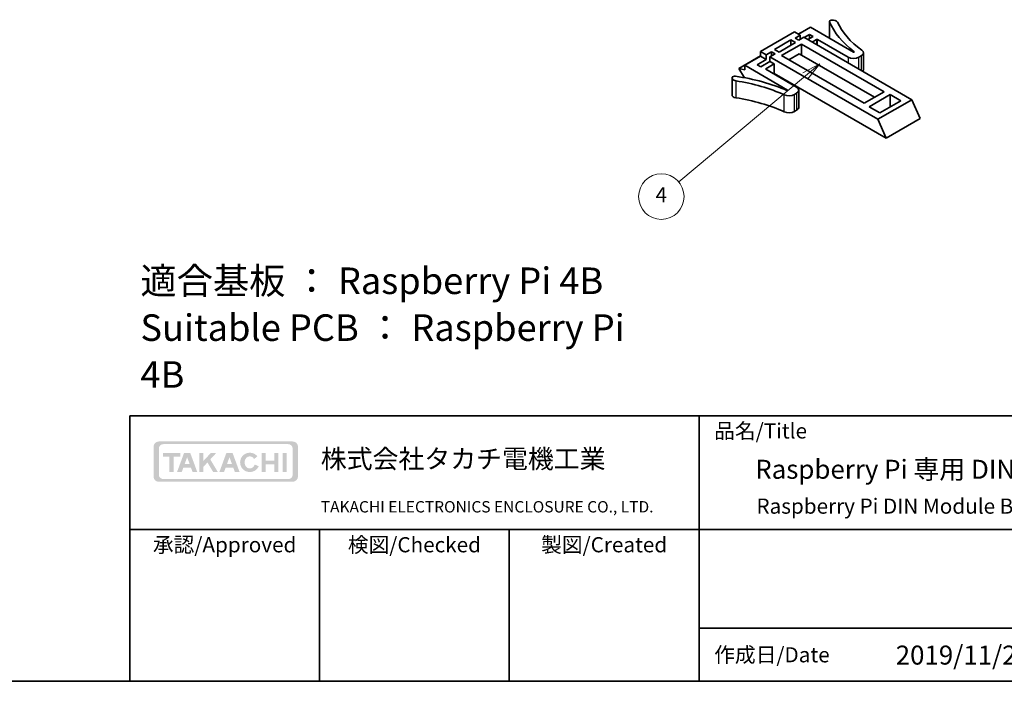
# Model space of a CAD drawing. Units: millimetres. Extents: x 22 to 2603, y 12 to 434.
# Drawn here: x 315 to 510, y 12 to 143 of the extents above; entities that cross this region are included whole.
import ezdxf

# ---------------------------------------------------------------- set-up
doc = ezdxf.new("R2010")
doc.units = ezdxf.units.MM
doc.header["$LTSCALE"] = 1.5
for name, color, linetype, lineweight in [('Border (ISO)', 7, 'Continuous', 35), ('Hatch (ISO)', 1, 'Continuous', 18), ('Symbol (ISO)', 7, 'Continuous', 18), ('Symbol (TK)', 100, 'Continuous', 18), ('Title (ISO)', 7, 'Continuous', 35), ('Visible (ISO)', 7, 'Continuous', 35), ('Visible Narrow (ISO)', 7, 'Continuous', 25)]:
    doc.layers.add(name, color=color, linetype=linetype, lineweight=lineweight)
doc.styles.add('Note Text (TK)', font='txt')
doc.styles.add('Note Text (TK2)', font='txt')
doc.styles.add('文字スタイル67', font='arial.ttf')

# ---------------------------------------------------------------- blocks, each defined once
blk = doc.blocks.new('図面枠 tk図枠')
at = {"layer": 'Border (ISO)'}
blk.add_line((14.50000000000001, 8.000000000000009), (405.4999999999997, 8.000000000000009), dxfattribs=at)
blk = doc.blocks.new('表題欄 tk表題欄')
at = {"layer": 'Hatch (ISO)'}
h = blk.add_hatch(color=256, dxfattribs=at)
edge = h.paths.add_edge_path(flags=0)
edge.add_arc((95.57537688673351, 236.2990653650367), 0.5958259999999997, 269.9999999999897, 360)
edge.add_line((96.17120288673351, 236.2990653650368), (96.1712028867335, 239.7107813650365))
edge.add_arc((95.5753768867335, 239.7107813650366), 0.5958259999999997, 0, 90.0000000000068)
edge.add_line((95.57537688673342, 240.3066073650366), (79.13710888673356, 240.3066073650366))
edge.add_arc((79.13710888673353, 239.7107813650366), 0.5958259999999997, 89.99999999999744, 180)
edge.add_line((78.54128288673351, 239.7107813650365), (78.54128288673331, 236.2990653650368))
edge.add_arc((79.13710888673332, 236.2990653650365), 0.5958259999999997, 180, 270.0000000000231)
edge.add_line((79.13710888673356, 235.7032393650365), (95.57537688673342, 235.7032393650367))
edge = h.paths.add_edge_path()
edge.add_line((77.83935088673356, 239.9556413650365), (77.83935088673356, 236.0542053650368))
edge.add_arc((78.54128288673346, 236.0542053650367), 0.7019319999998936, 180, 270.0000000000087)
edge.add_line((78.54128288673355, 235.3522733650368), (96.17120288673351, 235.3522733650368))
edge.add_arc((96.17120288673351, 236.0542053650367), 0.7019319999998921, 270, 360)
edge.add_line((96.8731348867334, 236.0542053650368), (96.87313488673352, 239.9556413650365))
edge.add_arc((96.1712028867336, 239.9556413650367), 0.7019319999998921, 0, 90.00000000000873)
edge.add_line((96.1712028867335, 240.6575733650367), (78.54128288673355, 240.6575733650366))
edge.add_arc((78.54128288673355, 239.9556413650365), 0.7019319999999984, 90, 180)
for points in [[(79.07181288673355, 239.1476033650369), (79.07181288673355, 238.6578833650367), (79.92066088673353, 238.6578833650367), (79.92066088673353, 236.6581933650368), (80.50832488673353, 236.6581933650368), (80.50832488673353, 238.6578833650367), (81.35717288673355, 238.6578833650367), (81.35717288673355, 239.1476033650369)], [(85.68407849525303, 236.6581933650368), (84.9434673993943, 237.8918698287545), (84.41792288673358, 237.3246628822781), (84.41792288673358, 236.6581933650368), (83.89555488673355, 236.6581933650368), (83.89555488673355, 239.1476033650369), (84.41792288673358, 239.1476033650369), (84.41792288673358, 238.0993979968839), (85.38913556809511, 239.1476033650369), (86.1069649084727, 239.1476033650369), (85.31925422435492, 238.2974470774499), (86.30334488673353, 236.6581933650368)], [(92.0914293961446, 239.1476033650369), (92.0914293961446, 236.6581933650368), (92.60971639614463, 236.6581933650368), (92.60971639614463, 237.6580383650368), (93.76872039614459, 237.6580383650368), (93.76872039614459, 236.6581933650368), (94.28700739614462, 236.6581933650368), (94.28700739614462, 239.1476033650369), (93.76872039614459, 239.1476033650369), (93.76872039614459, 238.1477583650367), (92.60971639614463, 238.1477583650367), (92.60971639614463, 239.1476033650369)], [(94.8420233961447, 239.1476033650369), (94.8420233961447, 236.6581933650368), (95.3643913961447, 236.6581933650368), (95.3643913961447, 239.1476033650369)]]:
    blk.add_hatch(color=256, dxfattribs=at).paths.add_polyline_path(points)
h = blk.add_hatch(color=256, dxfattribs=at)
h.paths.add_polyline_path([(82.59020695886475, 237.7110913650368), (81.95242681460245, 237.7110913650368), (82.27131688673356, 238.5794973650367)], flags=0)
h.paths.add_polyline_path([(82.77903014574996, 237.1968853650368), (81.76360362771717, 237.1968853650368), (81.56578886050404, 236.6581933650368), (80.94907288673355, 236.6581933650368), (81.86321688673355, 239.1476033650369), (82.67941688673353, 239.1476033650369), (83.59356088673351, 236.6581933650368), (82.97684491296302, 236.6581933650368)])
h = blk.add_hatch(color=256, dxfattribs=at)
h.paths.add_polyline_path([(87.52707281460243, 237.7110913650368), (88.16485295886469, 237.7110913650368), (87.84596288673359, 238.5794973650367)], flags=0)
h.paths.add_polyline_path([(87.14043486050403, 236.6581933650368), (87.3382496277172, 237.1968853650368), (88.35367614574989, 237.1968853650368), (88.551490912963, 236.6581933650368), (89.16820688673344, 236.6581933650368), (88.25406288673351, 239.1476033650369), (87.43786288673356, 239.1476033650369), (86.52371888673358, 236.6581933650368)])
h = blk.add_hatch(color=256, dxfattribs=at)
edge = h.paths.add_edge_path()
edge.add_arc((90.52309888673331, 237.9028983650369), 1.273272000000011, 38.55054079078439, 336.5820184016556)
edge.add_line((91.69149139614443, 237.3968543650369), (91.17255542714857, 237.6216113977801))
edge.add_ellipse((90.52309888673351, 237.9028983650369), major_axis=(0, -0.7998759999999119), ratio=0.8673469387756529, start_angle=128.5505407907963, end_angle=426.582018401653, ccw=False)
edge.add_line((91.09381514418376, 238.3576891122095), (91.51887237036831, 238.6964075050431))
at = {"layer": 'Title (ISO)'}
for p, q in [((74.70882392282105, 244.052739026017), (255.7088239228211, 244.052739026017)), ((74.70882392282105, 209.052739026017), (74.70882392282105, 244.052739026017)), ((149.7088239228211, 244.052739026017), (149.7088239228211, 209.052739026017)), ((74.70882392282105, 229.052739026017), (230.7088239228211, 229.052739026017)), ((99.70882392282108, 229.052739026017), (99.70882392282108, 209.052739026017)), ((124.708823922821, 229.052739026017), (124.708823922821, 209.052739026017)), ((149.7088239228211, 216.052739026017), (230.7088239228211, 216.052739026017)), ((255.7088239228211, 209.052739026017), (74.70882392282105, 209.052739026017))]:
    blk.add_line(p, q, dxfattribs=at)
at = {"layer": 'Title (ISO)', "color": 1, "char_height": 2.000000029802321, "line_spacing_factor": 1.5, "style": 'Note Text (TK)'}
for s, insert, attachment_point in [('\\fＭＳ Ｐゴシック|b0|i0;\\H2.0000;品名/Title', (151.708823922821, 242.052739026017), 4), ('\\fＭＳ Ｐゴシック|b0|i0;\\H2.0000;検図/Checked', (112.208823922821, 227.052739026017), 5), ('\\fＭＳ Ｐゴシック|b0|i0;\\H2.0000;製図/Created', (137.2088239228211, 227.052739026017), 5), ('\\fＭＳ Ｐゴシック|b0|i0;\\H2.0000;承認/Approved', (87.20882392282108, 227.052739026017), 5), ('\\fＭＳ Ｐゴシック|b0|i0;\\H2.0000;作成日/Date', (151.708823922821, 212.552739026017), 4)]:
    blk.add_mtext(s, dxfattribs=dict(at, insert=insert, attachment_point=attachment_point))
at = {"layer": 'Title (ISO)', "color": 7, "attachment_point": 4, "line_spacing_factor": 1.5, "style": 'Note Text (TK)'}
for s, insert, char_height in [('株式会社タカチ電機工業', (99.87313488673342, 238.052739026017), 2.5), ('\\fArial|b0|i0;\\H1.4986;TAKACHI ELECTRONICS ENCLOSURE CO., LTD.', (99.87313488673342, 232.052739026017), 1.49859994649887)]:
    blk.add_mtext(s, dxfattribs=dict(at, insert=insert, char_height=char_height))
at = {"layer": 'Title (ISO)', "color": 7}
for tag, p, height, style in [('<品名>_001', (157.1122330048402, 235.7459208060993), 2.5, 'Note Text (TK)'), ('<Title>_001', (157.2695333283663, 231.1407335587423), 2.000000029802321, '文字スタイル67'), ('<尺度>_001', (239.5440510892929, 222.302739026017), 2.5, 'Note Text (TK)'), ('<ページ_No.>_001', (238.0980284456275, 213.302739026017), 2.5, 'Note Text (TK)'), ('<総ページ数>_001', (246.7997329866371, 213.302739026017), 2.5, 'Note Text (TK)'), ('作成日_001', (175.6179145609816, 211.2601253517655), 2.5, 'Note Text (TK)')]:
    blk.add_attdef(tag, p, '', height=height, dxfattribs=dict(at, style=style))
blk = doc.blocks.new('バルーン4')
at = {"layer": 'Symbol (TK)', "color": 100}
for p, q in [((315.4234347629042, 89.39096545099804), (313.1862084293999, 88.16833781648512)), ((313.5073762950179, 87.78512612290787), (315.4234347629042, 89.39096545099804)), ((313.8285441606359, 87.40191442933057), (315.4234347629042, 89.39096545099804)), ((313.5073762950179, 87.78512612290787), (296.8279563604381, 73.80618500519401))]:
    blk.add_line(p, q, dxfattribs=at)
at = {"layer": 'Symbol (TK)'}
blk.add_circle((294.5288043908446, 71.87927686752002), 3.000000044703483, dxfattribs=at)
at = {"layer": 'Symbol (TK)', "color": 7, "insert": (294.5288043908446, 71.8617330086715), "char_height": 2.000000029802321, "attachment_point": 5, "style": 'Note Text (TK2)'}
blk.add_mtext('4', dxfattribs=at)

msp = doc.modelspace()

# ---------------------------------------------------------------- linework, layer by layer
at = {"layer": 'Visible (ISO)'}
for p, q in [((475.0012057151331, 139.1340073888093), (475.0012057151331, 142.4320277098392)), ((475.0247109008673, 139.1204366634982), (475.0247109008673, 142.3445583018957)), ((461.4207283790483, 136.4827185696001), (468.1382428003206, 140.3610773290068)), ((468.1382428003206, 140.3610773290068), (469.2615122960353, 139.7125573832833)), ((468.8656567746027, 139.9411046751427), (470.1534971267022, 140.6846396491006)), ((471.2848679766008, 141.2796359825505), (468.9160602596258, 139.9120042094966)), ((470.1534971267022, 140.6846396491006), (470.2223495676831, 140.6661906931429)), ((471.2848679766008, 141.2796359825505), (479.7599206905754, 136.3865620167409)), ((464.1349881324329, 136.9160565936059), (467.387679325891, 138.7939987297396)), ((468.3069181414337, 138.2632759521366), (465.0542269479756, 136.3853338160029)), ((467.387679325891, 138.7939987297396), (468.3069181414337, 138.2632759521366)), ((467.387679325891, 138.7939987297396), (467.387679325891, 137.7325531745336)), ((468.2362074633149, 139.1205973621107), (469.2615122960353, 139.7125573832833)), ((468.9433142445015, 138.7123490716469), (468.2362074633149, 139.1205973621107)), ((469.968619077222, 139.3043090928195), (468.9433142445015, 138.7123490716469)), ((469.2615122960353, 139.7125573832833), (469.2615122960353, 138.8960608023556)), ((469.968619077222, 139.3043090928195), (491.3282197111048, 126.9723379170644)), ((470.0393297553406, 139.2634842637731), (471.0646345880611, 139.8554442849457)), ((471.7717413692476, 139.4471959944818), (470.7464365365273, 138.8552359733092)), ((471.0646345880611, 139.8554442849457), (471.0646345880611, 139.038947704018)), ((471.0646345880611, 139.8554442849457), (471.7717413692476, 139.4471959944818)), ((472.4869495046178, 138.8709710688137), (471.6030660281345, 138.3606607057339)), ((478.7094891790593, 135.3600357708245), (472.628370860855, 138.8709710688137)), ((462.5439978747632, 135.8341986238766), (461.4207283790483, 136.4827185696001)), ((461.4207283790483, 135.5845723305796), (461.4207283790483, 136.4827185696001)), ((462.5439978747632, 135.8341986238766), (463.5693027074839, 136.4261586450493)), ((463.5693027074839, 136.4261586450493), (464.2764094886703, 136.0179103545854)), ((463.5693027074839, 136.4261586450493), (463.5693027074839, 135.6096620641215)), ((465.0542269479756, 136.3853338160029), (464.1349881324329, 136.9160565936059)), ((465.5492016948061, 135.6913117222143), (469.5089996694508, 137.9775021488119)), ((469.5089996694508, 137.9775021488119), (485.8431663148599, 128.5469666390967)), ((469.5089996694508, 137.9775021488119), (469.5089996694508, 135.7729613803071)), ((481.7181044961901, 136.2310352302735), (481.7181044961901, 132.8833992484702)), ((457.1427323528697, 133.1728711045655), (461.4207283790483, 135.6427732618719)), ((458.2741032027683, 133.7678674380154), (461.4207283790483, 135.5845723305796)), ((460.7408755827377, 133.8950192441733), (462.5439978747634, 134.9360523848561)), ((462.5439978747634, 134.9360523848561), (461.4207283790483, 135.5845723305796)), ((463.2511046559498, 134.5278040943923), (461.4479823639241, 133.4867709537094)), ((462.5439978747634, 134.9360523848561), (462.5439978747632, 135.8341986238766)), ((464.2764094886703, 136.0179103545854), (463.2511046559498, 135.4259503334127)), ((463.2511046559498, 135.4259503334127), (463.2511046559498, 134.5278040943923)), ((484.6107052898323, 123.0939791576576), (463.2511046559498, 135.4259503334127)), ((464.1077341475572, 134.0332288268169), (463.2511046559498, 134.5278040943923)), ((481.8833683402153, 126.2607762124991), (465.5492016948061, 135.6913117222143)), ((466.9634152571791, 134.8748151412865), (469.0140249226201, 136.0587351836317)), ((483.9339780056563, 127.4446962548443), (469.0140249226201, 136.0587351836317)), ((481.2787646679701, 135.6186627945777), (480.8308095226191, 135.3600357708245)), ((457.1427323528697, 133.1728711045655), (458.2151068450458, 131.3154639993757)), ((458.2741032027683, 132.8697211989953), (457.1427323528697, 133.1728711045655)), ((458.2741032027683, 132.8697211989953), (458.2741032027683, 133.7678674380154)), ((466.7491559167428, 128.8747934722058), (458.2741032027683, 133.7678674380154)), ((461.4479823639241, 133.4867709537094), (460.7408755827377, 133.8950192441733)), ((462.4460332117688, 133.0738453442268), (464.1077341475573, 134.033228826817)), ((462.4460332117688, 132.9921956861341), (468.5271515299731, 129.4812603881448)), ((464.1077341475572, 132.1552866906835), (464.1077341475572, 134.0332288268169)), ((455.7625816219688, 131.2621968845995), (455.7625816219688, 127.9145609027963)), ((486.2134765677973, 119.3925303537213), (464.1077341475572, 132.1552866906835)), ((465.2744603365148, 131.3592025242788), (465.3805263536931, 131.4204397678486)), ((468.9664913581934, 125.5212519706458), (468.9664913581934, 128.8688879524491)), ((485.8431663148599, 128.5469666390967), (481.8833683402153, 126.2607762124991)), ((468.0791963846237, 127.9978884930009), (468.5271515299731, 128.2565155167533)), ((487.0098925038178, 127.9958314469705), (482.8379624948171, 125.5871665332337)), ((491.3282197111048, 126.9723379170644), (484.6107052898323, 123.0939791576576)), ((484.9592828383769, 124.3624216618421), (489.1312128473773, 126.7710865755789)), ((489.1312128473773, 126.7710865755789), (487.0098925038178, 127.9958314469705)), ((487.0098925038178, 127.9958314469705), (487.0098925038178, 125.5463417041873)), ((491.3282197111048, 126.9723379170644), (492.9309909890696, 123.2708891131281)), ((468.0791963846237, 124.6502525111976), (468.5271515299731, 124.90887953495)), ((482.8379624948171, 125.5871665332337), (484.9592828383769, 124.3624216618421)), ((486.2134765677973, 119.3925303537213), (484.6107052898323, 123.0939791576576)), ((492.9309909890696, 123.2708891131281), (486.2134765677973, 119.3925303537213))]:
    msp.add_line(p, q, dxfattribs=at)
for centre, major_axis, ratio, start_param, end_param in [((475.5012057151331, 142.4320277098392), (-0.5000000000000056, -1.2e-15), 0.577350269189626, 4.962201119382174, 6.591027438829257), ((502.1936495700898, 146.248942841231), (-27.99792642867014, -7.41e-14), 0.5773502691896263, 0.2439515429984631, 0.6503107839914497), ((475.6248166821491, 142.1523133741125), (0.9999999999999853, 2.5e-15), 0.5773502691896261, 0.2609730139460595, 1.82060846579288), ((502.1936495700895, 146.248942841231), (-26.49999999999993, -7.08e-14), 0.5773502691896263, 0.2609730139484299, 0.6683569870243176), ((472.5576601827365, 138.8301462397673), (0.0999999999999977, -5.7e-15), 0.5773502691896262, 0.7853981633979022, 2.356194490192933), ((479.8306313686941, 136.4273868457873), (0.1000000000000013, 3e-16), 0.5773502691896262, 3.926990816987146, 6.933496091233513), ((480.21810449619, 136.2310352302735), (1.499999999999991, 3.9e-15), 0.5773502691896262, 5.497787143782089, 6.951542294205355), ((479.7701493508393, 135.9724082065203), (1.499999999999987, 9.32e-14), 0.5773502691896262, 3.926990816986993, 5.497787143781871), ((462.5167438898876, 133.0330205151805), (-0.0999999999999889, -3e-16), 0.5773502691896262, 5.497787143782552, 7.068583470577316), ((480.21810449619, 132.8833992484702), (1.500000000000166, -2.19e-14), 0.5773502691896262, 5.921334762877985, 6.283185307179701), ((456.7625816219687, 131.2621968845995), (-1.000000000000001, -2.5e-15), 0.577350269189626, 6.0333731681828, 7.593008620025869), ((456.2781021808842, 131.3335637096806), (-0.500000000000004, -1.2e-15), 0.577350269189626, 4.40454684873503, 6.033373168182843), ((449.6670112451329, 115.9226740646913), (-27.99792642866987, -1.7419e-12), 0.5773502691896261, 4.062078196393061, 4.46843743738608), ((449.6670112451329, 115.9226740646911), (26.50000000000013, 7.24e-14), 0.5773502691896262, 0.9024393397705727, 1.309823312846477), ((466.6784452386243, 128.8339686431594), (0.1000000000000066, 3e-16), 0.5773502691896263, 4.062078196330448, 7.068583470576936), ((467.4664913581933, 128.8688879524491), (1.500000000000006, 4e-15), 0.5773502691896262, 5.497787143782137, 7.068583470577027), ((456.7625816219687, 127.9145609027962), (-0.9999999999999784, -2.6e-15), 0.5773502691896261, 0, 1.309823312846335), ((449.6670112451329, 112.5750380828878), (-26.50000000000032, -1.6537e-12), 0.5773502691896261, 4.044031993360189, 4.451415966436177), ((467.018536212844, 128.6102609286967), (1.500000000000014, 9.36e-14), 0.5773502691896261, 4.044031993358541, 5.497787143781897), ((467.018536212844, 125.2626249468934), (-1.499999999999987, 8.57e-14), 0.5773502691896263, 0.9024393397691524, 2.356194490192585), ((467.4664913581933, 125.5212519706458), (1.499999999999965, 1.09e-14), 0.5773502691896262, 5.497787143782078, 6.283185307179527)]:
    msp.add_ellipse(centre, major_axis=major_axis, ratio=ratio, start_param=start_param, end_param=end_param, dxfattribs=at)
at = {"layer": 'Visible Narrow (ISO)'}
for p, q in [((472.4869495046178, 138.8709710688137), (472.4869495046178, 137.850350342654)), ((472.628370860855, 137.7687006845613), (472.628370860855, 138.8709710688137)), ((479.9102209364756, 136.4623415817572), (479.9102209364756, 136.3924321098165)), ((478.7094891790593, 135.3600357708245), (478.7094891790593, 134.2577653865721)), ((480.8308095226191, 133.0330205151805), (480.8308095226191, 135.3600357708245)), ((481.2787646679701, 135.6186627945777), (481.2787646679701, 132.7743934914273)), ((462.4460332117688, 132.9921956861341), (462.4460332117688, 133.0738453442268)), ((456.5045608809928, 130.7043960547844), (456.5045608809928, 127.3567600729812)), ((466.7491559167428, 128.8747934722058), (466.7491559167428, 128.7931438141131)), ((466.0889902324291, 124.5829327934655), (466.0889902324291, 127.9305687752687)), ((468.0791963846237, 124.6502525111976), (468.0791963846237, 127.9978884930009)), ((468.5271515299731, 128.2565155167533), (468.5271515299731, 124.90887953495))]:
    msp.add_line(p, q, dxfattribs=at)

# ---------------------------------------------------------------- block references
at = {"xscale": 1.5, "yscale": 1.5, "zscale": 1.5}
msp.add_blockref('図面枠 tk図枠', (0, 0), dxfattribs=at)
ref = msp.add_blockref('表題欄 tk表題欄', (224.6867641157683, -301.5791085390255), dxfattribs=dict(xscale=1.5, yscale=1.5, zscale=1.5))
ref.add_attrib('<品名>_001', 'Raspberry Pi 専用 DINモジュールボックス', (460.3551136230288, 52.0397726701234), dxfattribs={"layer": 'Title (ISO)', "color": 7, "height": 3.75, "style": 'Note Text (TK)'})
ref.add_attrib('作成日_001', '2019/11/25', (488.113635957241, 15.31107948862273), dxfattribs={"layer": 'Title (ISO)', "color": 7, "height": 3.75, "style": 'Note Text (TK)'})
ref.add_attrib('<Title>_001', 'Raspberry Pi DIN Module Box', (460.5910641083179, 45.13199179908788), dxfattribs={"layer": 'Title (ISO)', "color": 7, "height": 3.000000044703483, "style": '文字スタイル67'})
at = {"layer": 'Symbol (TK)', "xscale": 1.5, "yscale": 1.5, "zscale": 1.5}
msp.add_blockref('バルーン4', (0, 0), dxfattribs=at)

# ---------------------------------------------------------------- texts
at = {"layer": 'Symbol (ISO)', "color": 7, "insert": (338.8561055409699, 81.91764407286246), "char_height": 5.249999910593031, "width": 105.9517550468445, "attachment_point": 4, "line_spacing_factor": 1.058181881904602, "style": 'Note Text (TK)'}
msp.add_mtext('{\\fＭＳ Ｐゴシック|b0|i0;\\H5.2500;適合基板 ： Raspberry Pi 4B\\PSuitable PCB ： Raspberry Pi 4B}', dxfattribs=at)

doc.saveas('drawing.dxf')
